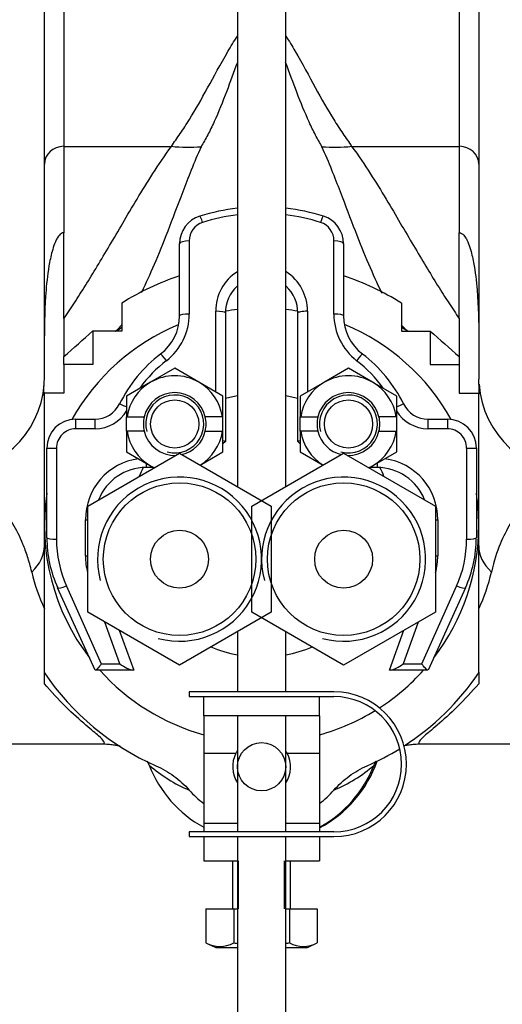
# Paper-space layout 'Layout1' of a CAD drawing. Units: millimetres. Extents: x 0 to 1674, y 0 to 2572.
# Drawn here: x 819 to 869, y 2274 to 2376 of the extents above; entities that cross this region are included whole.
import ezdxf
from ezdxf import colors
from ezdxf.entities.mleader import LeaderData, LeaderLine
from ezdxf.math import Vec2, Vec3

# ---------------------------------------------------------------- set-up
doc = ezdxf.new("R2010")
doc.units = ezdxf.units.MM
doc.layers.add('DV4_Défaut', color=7, linetype='Continuous')
doc.layers.add('Défaut', color=7, linetype='Continuous')

# ---------------------------------------------------------------- blocks, each defined once
blk = doc.blocks.new('_DOT')
at = {"color": 0}
blk.add_line((0, 0), (-1, 0), dxfattribs=at)
at = {"color": 0, "const_width": 0.333}
blk.add_lwpolyline([(-0.1665, 0, 1), (0.1665, 0, 1)], format="xyb", close=True, dxfattribs=at)
blk = doc.blocks.new('SE3')
at = {"layer": 'DV4_Défaut', "color": 7, "linetype": 'Continuous'}
for p, q in [((841.35, 2447.25), (841.35, 2327.4)), ((846.35, 2327.4), (846.35, 2447.25)), ((823.35, 2389.08), (823.35, 2362.65)), ((864.35, 2362.65), (864.35, 2389.08)), ((821.35, 2360.81), (821.35, 2388.03)), ((866.35, 2388.03), (866.35, 2360.81)), ((823.35, 2362.65), (834.51, 2362.65)), ((823.35, 2362.65), (823.35, 2353.7)), ((853.18, 2362.65), (864.35, 2362.65)), ((864.35, 2353.7), (864.35, 2362.65)), ((821.35, 2343.02), (821.35, 2360.81)), ((866.35, 2360.81), (866.35, 2343.02)), ((823.36, 2353.7), (823.35, 2353.7)), ((823.36, 2344.81), (823.36, 2353.7)), ((836.35, 2352.85), (836.35, 2345.27)), ((851.35, 2345.27), (851.35, 2352.85)), ((864.33, 2344.81), (864.33, 2353.7)), ((864.33, 2353.7), (864.35, 2353.7)), ((835.35, 2345.1), (835.35, 2352.57)), ((852.35, 2352.57), (852.35, 2345.1)), ((829.36, 2346.41), (829.36, 2343.52)), ((858.33, 2346.41), (858.33, 2343.52)), ((823.36, 2344.81), (823.36, 2340.88)), ((839.1, 2337.21), (839.1, 2345.57)), ((840.1, 2345.39), (840.1, 2332.09)), ((847.6, 2332.09), (847.6, 2345.39)), ((848.6, 2345.57), (848.6, 2337.21)), ((864.33, 2344.81), (864.33, 2340.88)), ((821.35, 2338.54), (821.35, 2343.02)), ((829.36, 2343.52), (826.36, 2343.52)), ((826.36, 2343.52), (826.36, 2340.07)), ((858.33, 2343.52), (861.33, 2343.52)), ((861.33, 2343.52), (861.33, 2340.07)), ((866.35, 2343.02), (866.35, 2338.54)), ((823.36, 2340.07), (823.36, 2340.88)), ((864.33, 2340.88), (864.33, 2340.07)), ((826.36, 2340.07), (823.36, 2340.07)), ((823.36, 2340.07), (823.36, 2337.07)), ((834.85, 2339.66), (832.35, 2338.22)), ((837.35, 2338.22), (834.85, 2339.66)), ((852.85, 2339.66), (850.35, 2338.22)), ((855.35, 2338.22), (852.85, 2339.66)), ((861.33, 2340.07), (864.33, 2340.07)), ((864.33, 2340.07), (864.33, 2337.07)), ((821.34, 2338.47), (821.35, 2338.54)), ((832.35, 2338.22), (829.85, 2336.78)), ((839.85, 2336.78), (837.35, 2338.22)), ((850.35, 2338.22), (847.85, 2336.78)), ((857.85, 2336.78), (855.35, 2338.22)), ((866.35, 2338.47), (866.35, 2338.54)), ((821.35, 2321.26), (821.35, 2337.07)), ((823.36, 2337.07), (821.35, 2337.07)), ((829.85, 2336.78), (829.85, 2334.64)), ((839.85, 2334.64), (839.85, 2336.78)), ((847.85, 2336.78), (847.85, 2334.64)), ((857.85, 2334.64), (857.85, 2336.78)), ((864.33, 2337.07), (866.35, 2337.07)), ((866.35, 2321.26), (866.35, 2337.07)), ((829.85, 2333.14), (829.85, 2334.64)), ((829.85, 2334.64), (829.9, 2334.64)), ((829.9, 2334.64), (831.68, 2334.64)), ((839.79, 2334.64), (838.01, 2334.64)), ((839.85, 2334.64), (839.79, 2334.64)), ((839.85, 2333.14), (839.85, 2334.64)), ((847.85, 2333.14), (847.85, 2334.64)), ((847.85, 2334.64), (847.9, 2334.64)), ((847.9, 2334.64), (849.68, 2334.64)), ((857.79, 2334.64), (856.01, 2334.64)), ((857.85, 2334.64), (857.79, 2334.64)), ((857.85, 2333.14), (857.85, 2334.64)), ((824.6, 2334.4), (826.6, 2334.4)), ((824.6, 2333.4), (824.6, 2334.4)), ((826.6, 2333.4), (826.6, 2334.4)), ((861.09, 2334.4), (863.1, 2334.4)), ((861.09, 2334.4), (861.09, 2333.4)), ((863.1, 2334.4), (863.1, 2333.4)), ((826.6, 2333.4), (824.6, 2333.4)), ((829.9, 2333.14), (829.85, 2333.14)), ((829.85, 2333.14), (829.85, 2331)), ((831.68, 2333.14), (829.9, 2333.14)), ((838.01, 2333.14), (839.79, 2333.14)), ((839.79, 2333.14), (839.85, 2333.14)), ((839.85, 2331), (839.85, 2333.14)), ((847.9, 2333.14), (847.85, 2333.14)), ((847.85, 2333.14), (847.85, 2331)), ((849.68, 2333.14), (847.9, 2333.14)), ((856.01, 2333.14), (857.79, 2333.14)), ((857.79, 2333.14), (857.85, 2333.14)), ((857.85, 2331), (857.85, 2333.14)), ((863.1, 2333.4), (861.09, 2333.4)), ((840.1, 2332.09), (839.85, 2331.84)), ((840.1, 2332.09), (840.1, 2332.09)), ((847.6, 2332.09), (847.6, 2332.09)), ((847.85, 2331.84), (847.6, 2332.09)), ((821.6, 2322.11), (821.6, 2331.4)), ((822.6, 2331.37), (822.6, 2321.95)), ((825.85, 2325.37), (835.35, 2330.86)), ((829.85, 2331), (832.35, 2329.56)), ((835.35, 2330.86), (844.85, 2325.37)), ((837.47, 2329.63), (839.85, 2331)), ((842.85, 2325.37), (852.35, 2330.86)), ((847.85, 2331), (850.22, 2329.63)), ((852.35, 2330.86), (861.85, 2325.37)), ((855.35, 2329.56), (857.85, 2331)), ((865.1, 2321.95), (865.1, 2331.37)), ((866.1, 2331.4), (866.1, 2322.11)), ((831.88, 2329.82), (831.88, 2329.39)), ((832.64, 2329.39), (831.88, 2329.39)), ((832.35, 2329.56), (832.72, 2329.34)), ((854.97, 2329.34), (855.35, 2329.56)), ((855.81, 2329.39), (855.05, 2329.39)), ((855.81, 2329.82), (855.81, 2329.39)), ((825.85, 2314.41), (825.85, 2325.37)), ((842.85, 2314.41), (842.85, 2325.37)), ((844.85, 2325.37), (844.85, 2314.41)), ((861.85, 2325.37), (861.85, 2314.41)), ((825.6, 2320.25), (825.6, 2323.97)), ((862.1, 2323.97), (862.1, 2320.25)), ((821.35, 2314.76), (821.35, 2321.26)), ((866.35, 2314.76), (866.35, 2321.26)), ((826.6, 2308.39), (822.72, 2316.92)), ((823.63, 2317.11), (827.24, 2309.05)), ((860.45, 2309.05), (864.06, 2317.11)), ((864.97, 2316.92), (861.1, 2308.39)), ((821.35, 2308.11), (821.35, 2314.76)), ((835.35, 2308.92), (825.85, 2314.41)), ((844.85, 2314.41), (835.35, 2308.92)), ((852.35, 2308.92), (842.85, 2314.41)), ((861.85, 2314.41), (852.35, 2308.92)), ((866.35, 2308.11), (866.35, 2314.76)), ((829.17, 2309.05), (827.61, 2313.38)), ((860.08, 2313.38), (858.52, 2309.05)), ((829.09, 2312.53), (830.6, 2308.39)), ((841.35, 2312.38), (841.35, 2306.15)), ((846.35, 2306.15), (846.35, 2312.38)), ((857.1, 2308.39), (858.6, 2312.53)), ((827.24, 2309.05), (829.17, 2309.05)), ((858.52, 2309.05), (860.45, 2309.05)), ((821.35, 2306.99), (821.35, 2308.16)), ((830.48, 2308.39), (826.62, 2308.39)), ((830.6, 2308.39), (830.48, 2308.39)), ((857.22, 2308.39), (857.1, 2308.39)), ((861.07, 2308.39), (857.22, 2308.39)), ((866.35, 2308.19), (866.35, 2306.99)), ((851.35, 2306.15), (836.35, 2306.15)), ((836.35, 2306.15), (836.35, 2305.65)), ((836.35, 2305.65), (837.85, 2305.65)), ((837.85, 2305.65), (849.85, 2305.65)), ((837.85, 2303.65), (837.85, 2305.65)), ((849.85, 2305.65), (851.35, 2305.65)), ((849.85, 2303.65), (849.85, 2305.65)), ((837.85, 2303.65), (837.85, 2299.78)), ((849.85, 2303.65), (837.85, 2303.65)), ((841.35, 2303.65), (841.35, 2291.65)), ((846.35, 2291.65), (846.35, 2303.65)), ((849.85, 2303.65), (849.85, 2299.78)), ((809.24, 2300.76), (827.31, 2300.76)), ((860.36, 2300.76), (878.45, 2300.76)), ((837.85, 2299.78), (837.85, 2292.53)), ((837.85, 2299.78), (841.19, 2299.78)), ((846.5, 2299.78), (849.85, 2299.78)), ((849.85, 2299.78), (849.85, 2292.53)), ((837.85, 2292.53), (837.85, 2291.65)), ((837.85, 2292.53), (841.35, 2292.53)), ((846.35, 2292.53), (849.85, 2292.53)), ((849.85, 2292.53), (849.85, 2291.65)), ((851.35, 2291.65), (836.35, 2291.65)), ((836.35, 2291.65), (836.35, 2291.15)), ((836.35, 2291.15), (851.35, 2291.15)), ((837.85, 2291.15), (837.85, 2288.66)), ((841.35, 2291.15), (841.35, 2176.25)), ((846.35, 2176.25), (846.35, 2291.15)), ((849.85, 2291.15), (849.85, 2288.66)), ((837.85, 2288.66), (841.35, 2288.66)), ((840.85, 2288.66), (840.85, 2283.66)), ((841.46, 2283.66), (841.46, 2288.66)), ((846.23, 2283.66), (846.23, 2288.66)), ((846.35, 2288.66), (849.85, 2288.66)), ((846.85, 2283.66), (846.85, 2288.66)), ((838.07, 2283.66), (838.07, 2280.14)), ((838.07, 2283.66), (840.96, 2283.66)), ((840.96, 2283.66), (840.96, 2280.14)), ((840.96, 2283.66), (841.35, 2283.66)), ((846.35, 2283.66), (846.73, 2283.66)), ((846.73, 2283.66), (846.73, 2280.14)), ((846.73, 2283.66), (849.62, 2283.66)), ((849.62, 2283.66), (849.62, 2280.14)), ((838.07, 2280.14), (839.1, 2279.66)), ((839.1, 2279.66), (841.35, 2279.66)), ((846.35, 2279.66), (848.59, 2279.66)), ((848.59, 2279.66), (849.62, 2280.14))]:
    blk.add_line(p, q, dxfattribs=at)
for centre, radius in [((834.85, 2333.89), 2.5), ((852.85, 2333.89), 2.5), ((835.35, 2319.89), 7.9), ((852.35, 2319.89), 7.9), ((835.35, 2319.89), 3), ((852.35, 2319.89), 3), ((843.85, 2298.39), 2.5)]:
    blk.add_circle(centre, radius, dxfattribs=at)
for centre, radius, start, end in [((843.85, 2334.88), 21.51, 96.6813, 107.3304), ((843.85, 2334.88), 21.51, 72.6696, 83.3088), ((838.33, 2352.57), 2.98, 107.3304, 180), ((843.85, 2335.49), 20.23, 97.1151, 107.5769), ((843.85, 2335.49), 20.23, 72.4231, 82.8866), ((849.36, 2352.57), 2.98, 0, 72.6696), ((838.35, 2352.86), 2.01, 107.8298, 180.2865), ((849.34, 2352.86), 2.01, 359.7291, 72.1546), ((843.85, 2323.39), 27.2, 108.21, 122.1837), ((843.85, 2345.63), 4.75, 121.8507, 180.7329), ((843.85, 2345.63), 4.75, 359.2671, 57.8215), ((843.85, 2323.39), 27.2, 57.8163, 71.79), ((843.85, 2345.39), 3.75, 132.1711, 180), ((843.85, 2345.39), 3.75, 0, 47.4092), ((843.85, 2323.39), 22.5, 96.3794, 99.6101), ((843.85, 2323.39), 22.5, 80.4303, 83.6206), ((830.38, 2345.1), 4.97, 307.2646, 0), ((830.26, 2345.26), 6.09, 307.8114, 0.1069), ((857.43, 2345.26), 6.09, 179.8933, 232.1884), ((857.31, 2345.1), 4.97, 180, 232.7354), ((843.85, 2323.39), 22.5, 112.5563, 150.8239), ((843.85, 2323.39), 22.5, 29.1674, 67.5433), ((684.59, 2501.42), 212.2, 310.84, 311.9195), ((1002.92, 2501.21), 211.93, 228.0796, 229.1605), ((842.23, 2329.52), 14.6, 127.2646, 153.7957), ((845.46, 2329.52), 14.6, 26.2043, 52.7354), ((842.41, 2329.56), 13.77, 127.7126, 144.063), ((845.29, 2329.57), 13.75, 35.5869, 52.2998), ((834.85, 2333.89), 5, 60, 120), ((852.85, 2333.89), 5, 60, 120), ((811.35, 2338.76), 10, 270.0264, 355.7214), ((834.85, 2333.89), 5, 120, 171.3731), ((834.85, 2333.89), 5, 8.6269, 60), ((852.85, 2333.89), 5, 120, 171.3731), ((852.85, 2333.89), 5, 8.6269, 60), ((876.35, 2338.76), 10, 184.2975, 269.9423), ((834.85, 2333.89), 3.25, 13.3424, 166.6576), ((834.85, 2333.89), 3, 255, 195), ((843.85, 2323.39), 13.65, 100.5533, 105.9456), ((843.85, 2323.39), 13.65, 74.0544, 79.4467), ((852.85, 2333.89), 3.25, 13.3424, 166.6576), ((852.85, 2333.89), 3, 255, 195), ((826.6, 2337.21), 2.82, 270, 333.7957), ((861.09, 2337.21), 2.82, 206.2043, 270), ((826.59, 2337.21), 3.81, 270.2012, 329.7877), ((834.85, 2333.89), 3.25, 166.6576, 193.3424), ((834.85, 2333.89), 3.25, 346.6576, 13.3424), ((852.85, 2333.89), 3.25, 166.6576, 193.3424), ((852.85, 2333.89), 3.25, 346.6576, 13.3424), ((861.1, 2337.21), 3.81, 211.0934, 269.8173), ((824.6, 2331.4), 3, 90, 180), ((863.1, 2331.4), 3, 0, 90), ((824.61, 2331.39), 2.01, 90.3927, 180.4322), ((834.85, 2333.89), 5, 188.6269, 240), ((834.85, 2333.89), 3.25, 193.3424, 272.1799), ((834.85, 2333.89), 3.25, 283.0657, 346.6576), ((834.85, 2333.89), 5, 301.649, 351.3731), ((852.85, 2333.89), 5, 188.6269, 238.351), ((852.85, 2333.89), 3.25, 193.3424, 256.9343), ((852.85, 2333.89), 3.25, 267.8201, 346.6576), ((852.85, 2333.89), 5, 300, 351.3731), ((863.08, 2331.39), 2.01, 359.5705, 89.6046), ((850.7, 2359.65), 29.53, 248.444, 248.9509), ((836.99, 2359.65), 29.53, 291.049, 291.5566), ((831.94, 2324.01), 6.34, 97.4619, 180.3439), ((831.88, 2324.1), 5.29, 90, 158.6824), ((834.85, 2333.89), 5, 240, 245.0906), ((852.85, 2333.89), 5, 294.9094, 300), ((855.81, 2324.1), 5.29, 21.3611, 90), ((843.85, 2323.39), 13.65, 21.7455, 26.0924), ((855.77, 2324.02), 6.33, 359.5283, 82.451), ((835.35, 2319.89), 8.5, 255, 195), ((843.85, 2323.39), 13.65, 153.949, 158.2545), ((852.35, 2319.89), 8.5, 255, 195), ((843.85, 2323.39), 22.5, 171.4509, 217.5877), ((843.85, 2323.39), 22.5, 0, 8.5491), ((843.85, 2323.39), 22.5, 322.4123, 0), ((834.15, 2322.11), 12.55, 180, 204.4314), ((834.46, 2321.95), 11.86, 179.9862, 204.1063), ((853.23, 2321.95), 11.86, 335.8981, 0.0095), ((853.54, 2322.11), 12.55, 335.5686, 0), ((832.63, 2320.24), 7.03, 179.9293, 194.5399), ((855.07, 2320.24), 7.03, 345.5094, 0.0707), ((839.05, 2323.01), 19.53, 193.178, 204.9921), ((848.87, 2322.93), 19.3, 334.9357, 346.8942), ((843.85, 2323.39), 13.65, 247.3493, 259.4467), ((843.85, 2323.39), 13.65, 280.5533, 292.6507), ((843.85, 2323.39), 27.2, 214.1872, 246.2507), ((843.85, 2323.39), 22.5, 221.8103, 254.534), ((843.85, 2323.39), 22.5, 302.8597, 318.1897), ((843.85, 2323.39), 27.2, 302.859, 325.8128), ((851.35, 2298.65), 7.5, 270, 90), ((851.35, 2298.65), 7, 270, 90), ((843.85, 2323.39), 22.5, 285.466, 301.508), ((843.85, 2298.39), 3, 146.9811, 152.3633), ((843.85, 2298.39), 3, 27.6367, 32.6557), ((843.85, 2323.39), 27.2, 293.7493, 301.7493), ((843.85, 2298.39), 3, 152.3633, 213.5573), ((843.85, 2298.39), 3, 326.4427, 27.6367), ((844.03, 2303.13), 12.5, 297.7026, 340.5693), ((843.85, 2303.09), 12.5, 201.2829, 241.3146), ((842.25, 2310.07), 15.28, 228.8766, 247.3134), ((843.85, 2303.09), 12.5, 298.6854, 338.7172), ((845.44, 2310.07), 15.29, 292.6892, 311.1212), ((843.85, 2302.59), 10, 221.4924, 233.1301), ((843.85, 2302.59), 10, 306.8699, 318.5076), ((839.52, 2282.84), 3.06, 241.8614, 298.1386), ((848.18, 2282.84), 3.06, 241.8614, 298.1386)]:
    blk.add_arc(centre, radius, start, end, dxfattribs=at)
for centre, major_axis, ratio, start_param, end_param in [((823.35, 2360.81), (-2, 0), 0.921566, 4.712389, 6.283185), ((834.51, 2376.48), (11.76, -9.31), 0.880918, 5.321255, 5.538298), ((853.18, 2376.48), (-11.76, -9.31), 0.880922, 0.74491, 0.961953), ((864.35, 2360.81), (2, 0), 0.921566, 0, 1.570796), ((837.74, 2354.46), (-0.298, 0.955), 0.096721, 5.012953, 6.283185), ((849.95, 2354.46), (0.298, 0.955), 0.096721, 0, 1.270232), ((836.35, 2352.57), (-1, 0), 0.282694, 4.712389, 6.283185), ((851.35, 2352.57), (1, 0), 0.282694, 0, 1.570796), ((836.35, 2345.1), (-1, 0), 0.174366, 4.712389, 6.283185), ((839.1, 2345.39), (-1, 0), 0.178676, 3.141593, 4.712389), ((848.6, 2345.39), (1, 0), 0.178676, 1.570796, 3.141593), ((851.35, 2345.1), (1, 0), 0.174366, 0, 1.570796), ((833.99, 2340.35), (-0.605, 0.796), 0.064087, 4.796425, 6.283185), ((853.7, 2340.35), (0.605, 0.796), 0.064087, 0, 1.48676), ((830.02, 2335.53), (0.897, -0.442), 0.031917, 1.788251, 3.141593), ((857.67, 2335.53), (0.897, 0.442), 0.031917, 0, 1.354556), ((822.6, 2331.4), (1, 0), 0.024336, 3.141593, 4.712389), ((865.1, 2331.4), (1, 0), 0.024336, 4.712389, 6.283185), ((825.6, 2324.1), (-1, 0), 0.13011, 1.570796, 1.823477), ((862.1, 2324.1), (-1, 0), 0.13011, 1.318116, 1.570796), ((811.35, 2321.26), (10, 0), 0.544839, 5.764679, 6.283185), ((822.6, 2322.11), (1, 0), 0.15896, 3.141593, 4.712389), ((865.1, 2322.11), (1, 0), 0.15896, 4.712389, 6.283185), ((876.35, 2321.26), (-10, 0), 0.544839, 0, 0.518506), ((825.6, 2320.43), (-1, 0), 0.183342, 1.570796, 1.823477), ((862.1, 2320.43), (-1, 0), 0.183342, 1.318116, 1.570796), ((823.63, 2317.34), (0.91, 0.414), 0.208746, 3.141593, 4.617842), ((864.06, 2317.34), (0.91, -0.414), 0.208746, 4.806936, 6.283185)]:
    blk.add_ellipse(centre, major_axis=major_axis, ratio=ratio, start_param=start_param, end_param=end_param, dxfattribs=at)
for points, knots in [([(834.51, 2362.65), (834.77, 2363.08), (835.11, 2363.51), (835.74, 2364.44), (836.05, 2364.92), (836.99, 2366.43), (837.61, 2367.53), (838.91, 2369.88), (839.57, 2371.14), (840.65, 2372.99), (840.97, 2373.53), (841.34, 2374.06)], [0, 0, 0, 0, 0.147232, 0.147232, 0.294464, 0.294464, 0.588927, 0.588927, 0.883391, 0.883391, 1, 1, 1, 1]), ([(846.35, 2374.07), (846.7, 2373.56), (847.01, 2373.04), (848.08, 2371.21), (848.76, 2369.94), (850.06, 2367.56), (850.69, 2366.45), (851.63, 2364.93), (851.95, 2364.44), (852.58, 2363.51), (852.92, 2363.08), (853.18, 2362.65)], [0, 0, 0, 0, 0.112747, 0.112747, 0.408498, 0.408498, 0.704249, 0.704249, 0.852124, 0.852124, 1, 1, 1, 1]), ([(841.34, 2371.33), (840.95, 2370.29), (840.59, 2369.3), (839.81, 2367.23), (839.38, 2366.18), (838.72, 2364.73), (838.49, 2364.27), (838.04, 2363.41), (837.79, 2363), (837.6, 2362.61)], [0, 0, 0, 0, 0.289541, 0.289541, 0.644771, 0.644771, 0.822385, 0.822385, 1, 1, 1, 1]), ([(850.09, 2362.61), (849.9, 2363), (849.66, 2363.4), (849.21, 2364.25), (848.99, 2364.7), (848.34, 2366.12), (847.92, 2367.15), (847.12, 2369.23), (846.75, 2370.27), (846.34, 2371.36)], [0, 0, 0, 0, 0.174621, 0.174621, 0.349243, 0.349243, 0.698486, 0.698486, 1, 1, 1, 1]), ([(823.36, 2344.81), (823.72, 2345.33), (824.08, 2345.87), (824.83, 2347.01), (825.21, 2347.62), (826.4, 2349.51), (827.22, 2350.88), (828.54, 2353.12), (829, 2353.89), (829.94, 2355.5), (830.43, 2356.33), (831.46, 2358.05), (832, 2358.93), (833.17, 2360.75), (833.79, 2361.69), (834.51, 2362.65)], [0, 0, 0, 0, 0.125, 0.125, 0.25, 0.25, 0.5, 0.5, 0.625, 0.625, 0.75, 0.75, 0.875, 0.875, 1, 1, 1, 1]), ([(837.6, 2362.61), (837.2, 2361.78), (836.87, 2360.98), (836.25, 2359.42), (835.95, 2358.67), (835.12, 2356.48), (834.61, 2355.12), (833.14, 2351.35), (832.25, 2349.26), (831.42, 2347.56), (831.42, 2347.54), (831.41, 2347.52)], [0, 0, 0, 0, 0.124397, 0.124397, 0.248794, 0.248794, 0.497588, 0.497588, 0.995176, 0.995176, 1, 1, 1, 1]), ([(856.33, 2347.42), (856.31, 2347.48), (856.28, 2347.54), (855.43, 2349.29), (854.53, 2351.39), (853.08, 2355.14), (852.57, 2356.49), (851.74, 2358.67), (851.44, 2359.42), (850.82, 2360.98), (850.49, 2361.78), (850.09, 2362.61)], [0, 0, 0, 0, 0.016859, 0.016859, 0.50843, 0.50843, 0.754215, 0.754215, 0.877107, 0.877107, 1, 1, 1, 1]), ([(853.18, 2362.65), (853.9, 2361.69), (854.52, 2360.75), (855.69, 2358.93), (856.23, 2358.05), (857.26, 2356.33), (857.75, 2355.5), (858.69, 2353.89), (859.15, 2353.12), (860.47, 2350.88), (861.3, 2349.51), (862.48, 2347.62), (862.86, 2347.01), (863.61, 2345.87), (863.97, 2345.33), (864.33, 2344.81)], [0, 0, 0, 0, 0.125, 0.125, 0.25, 0.25, 0.375, 0.375, 0.5, 0.5, 0.75, 0.75, 0.875, 0.875, 1, 1, 1, 1]), ([(823.35, 2353.7), (823.25, 2353.7), (823.18, 2353.67), (823.07, 2353.61), (823.03, 2353.58), (822.92, 2353.49), (822.87, 2353.42), (822.72, 2353.22), (822.64, 2353.09), (822.44, 2352.69), (822.35, 2352.43), (822.1, 2351.64), (821.98, 2351.13), (821.7, 2349.63), (821.59, 2348.67), (821.37, 2345.98), (821.35, 2344.39), (821.35, 2343.02)], [0, 0, 0, 0, 0.007813, 0.007813, 0.015625, 0.015625, 0.03125, 0.03125, 0.0625, 0.0625, 0.125, 0.125, 0.25, 0.25, 0.5, 0.5, 1, 1, 1, 1]), ([(864.35, 2353.7), (864.44, 2353.7), (864.51, 2353.67), (864.62, 2353.61), (864.66, 2353.58), (864.77, 2353.49), (864.83, 2353.42), (864.98, 2353.22), (865.05, 2353.09), (865.25, 2352.69), (865.34, 2352.43), (865.6, 2351.64), (865.71, 2351.13), (865.99, 2349.63), (866.1, 2348.67), (866.32, 2345.98), (866.35, 2344.39), (866.35, 2343.02)], [0, 0, 0, 0, 0.007812, 0.007812, 0.015625, 0.015625, 0.03125, 0.03125, 0.0625, 0.0625, 0.125, 0.125, 0.25, 0.25, 0.5, 0.5, 1, 1, 1, 1]), ([(829.36, 2344.18), (829.24, 2344.03), (829.11, 2343.88), (828.89, 2343.66), (828.79, 2343.57), (828.7, 2343.48)], [0, 0, 0, 0, 0.577766, 0.577766, 1, 1, 1, 1]), ([(858.96, 2343.51), (858.87, 2343.59), (858.79, 2343.67), (858.58, 2343.88), (858.46, 2344.02), (858.33, 2344.17)], [0, 0, 0, 0, 0.38671, 0.38671, 1, 1, 1, 1]), ([(821.35, 2336.77), (821.35, 2336.84), (821.33, 2336.94), (821.3, 2337.15), (821.29, 2337.27), (821.29, 2337.56), (821.29, 2337.72), (821.32, 2338.07), (821.34, 2338.26), (821.34, 2338.47)], [0, 0, 0, 0, 0.25, 0.25, 0.5, 0.5, 0.75, 0.75, 1, 1, 1, 1]), ([(866.35, 2336.77), (866.35, 2336.84), (866.36, 2336.94), (866.39, 2337.15), (866.4, 2337.27), (866.4, 2337.56), (866.4, 2337.72), (866.37, 2338.07), (866.35, 2338.26), (866.35, 2338.47)], [0, 0, 0, 0, 0.25, 0.25, 0.5, 0.5, 0.75, 0.75, 1, 1, 1, 1]), ([(820.03, 2318.56), (819.9, 2319.15), (819.75, 2319.67), (819.45, 2320.62), (819.29, 2321.04), (818.8, 2322.24), (818.45, 2322.93), (817.35, 2324.8), (816.56, 2325.79), (814.91, 2327.39), (814.05, 2327.99), (812.57, 2328.62), (811.96, 2328.76), (811.35, 2328.76)], [0, 0, 0, 0, 0.067893, 0.067893, 0.135786, 0.135786, 0.271571, 0.271571, 0.543142, 0.543142, 0.814714, 0.814714, 1, 1, 1, 1]), ([(876.33, 2328.76), (875.73, 2328.76), (875.13, 2328.62), (873.65, 2328), (872.79, 2327.4), (871.14, 2325.8), (870.34, 2324.81), (869.25, 2322.93), (868.89, 2322.24), (868.23, 2320.64), (867.92, 2319.73), (867.66, 2318.56)], [0, 0, 0, 0, 0.183873, 0.183873, 0.455916, 0.455916, 0.727958, 0.727958, 0.863979, 0.863979, 1, 1, 1, 1]), ([(827.24, 2309.05), (827.18, 2308.96), (827.11, 2308.87), (826.99, 2308.71), (826.93, 2308.65), (826.77, 2308.47), (826.67, 2308.39), (826.62, 2308.39)], [0, 0, 0, 0, 0.25, 0.25, 0.5, 0.5, 1, 1, 1, 1]), ([(829.17, 2309.05), (829.41, 2308.88), (829.65, 2308.73), (830, 2308.55), (830.11, 2308.5), (830.32, 2308.42), (830.41, 2308.39), (830.48, 2308.39)], [0, 0, 0, 0, 0.5, 0.5, 0.75, 0.75, 1, 1, 1, 1]), ([(857.22, 2308.39), (857.28, 2308.39), (857.38, 2308.42), (857.58, 2308.5), (857.69, 2308.55), (858.04, 2308.73), (858.28, 2308.88), (858.52, 2309.05)], [0, 0, 0, 0, 0.25, 0.25, 0.5, 0.5, 1, 1, 1, 1]), ([(861.07, 2308.39), (861.02, 2308.39), (860.93, 2308.47), (860.76, 2308.65), (860.7, 2308.71), (860.58, 2308.87), (860.51, 2308.96), (860.45, 2309.05)], [0, 0, 0, 0, 0.5, 0.5, 0.75, 0.75, 1, 1, 1, 1]), ([(827.34, 2300.76), (827.55, 2300.76), (827.65, 2300.82), (827.4, 2301.17), (827.24, 2301.33), (826.66, 2301.85), (826.24, 2302.2), (825.05, 2303.22), (824.29, 2303.89), (822.78, 2305.37), (822.04, 2306.17), (821.35, 2306.99)], [0, 0, 0, 0, 0.321729, 0.321729, 0.491297, 0.491297, 0.660865, 0.660865, 0.830432, 0.830432, 1, 1, 1, 1]), ([(866.35, 2306.99), (865.65, 2306.17), (864.9, 2305.36), (863.39, 2303.88), (862.63, 2303.21), (861.44, 2302.19), (861.02, 2301.84), (860.45, 2301.33), (860.29, 2301.16), (860.05, 2300.83), (860.13, 2300.76), (860.34, 2300.76)], [0, 0, 0, 0, 0.171559, 0.171559, 0.343119, 0.343119, 0.514678, 0.514678, 0.686237, 0.686237, 1, 1, 1, 1]), ([(827.31, 2300.75), (827.31, 2300.75), (827.54, 2300.76), (827.97, 2300.73), (828.51, 2300.68), (828.9, 2300.61), (829.1, 2300.57), (829.17, 2300.56)], [0, 0, 0, 0, 0.007285, 0.287219, 0.556531, 0.821223, 1, 1, 1, 1]), ([(858.6, 2300.57), (858.72, 2300.6), (859.01, 2300.65), (859.54, 2300.72), (860.01, 2300.76), (860.29, 2300.75), (860.34, 2300.75)], [0, 0, 0, 0, 0.295146, 0.608579, 0.930795, 1, 1, 1, 1]), ([(832.89, 2298.49), (833.56, 2298.2), (834.18, 2297.84), (835.33, 2297), (835.87, 2296.51), (836.36, 2295.96)], [0, 0, 0, 0, 0.5, 0.5, 1, 1, 1, 1]), ([(851.34, 2295.96), (851.82, 2296.51), (852.35, 2296.99), (853.5, 2297.84), (854.14, 2298.2), (854.8, 2298.49)], [0, 0, 0, 0, 0.5, 0.5, 1, 1, 1, 1])]:
    blk.add_open_spline(points, degree=3, knots=knots, dxfattribs=at)
for points in [[(828.69, 2343.5), (828.9, 2343.62), (829.13, 2343.76), (829.36, 2343.91)], [(859, 2343.5), (858.79, 2343.62), (858.57, 2343.76), (858.33, 2343.91)], [(860.34, 2300.76), (860.34, 2300.76), (860.35, 2300.76), (860.35, 2300.76)], [(832.2, 2298.55), (832.14, 2298.69), (832.09, 2298.83), (832.03, 2298.96)], [(855.66, 2298.96), (855.6, 2298.83), (855.55, 2298.69), (855.49, 2298.55)], [(841.34, 2280.06), (841.22, 2280.08), (841.09, 2280.11), (840.96, 2280.14)], [(846.73, 2280.14), (846.6, 2280.11), (846.48, 2280.08), (846.35, 2280.06)]]:
    blk.add_open_spline(points, degree=3, dxfattribs=at)

psp = doc.layouts.get("Layout1")

# ---------------------------------------------------------------- block references
at = {"layer": 'Défaut'}
psp.add_blockref('SE3', (0, 0), dxfattribs=at)

# ---------------------------------------------------------------- leaders
at = {"layer": 'Défaut', "color": 7, "linetype": 'Continuous'}
ml = psp.add_multileader_mtext('Standard', dxfattribs=at)
ml.set_content('{\\pxsm0.9;\\fSolid Edge ISO|b1||i0||c0|p34;\\W1.;05/07/2016\\P}', color=256)
ml.set_leader_properties()
ml.set_arrow_properties(name='DOT')
ml.build(insert=Vec2(0, 0))
ml.multileader.update_dxf_attribs({"leader_type": 0, "dogleg_length": 0, "arrow_head_size": 12})
ctx = ml.context
ctx.base_point, ctx.char_height, ctx.arrow_head_size, ctx.landing_gap_size = Vec3(1583.96, 2564.4), 12, 12, 4.2
notes = []
notes.append((ctx, [(0, (0, 0, 0), (0, 0), (1, 0), 1, [])]))
ctx.mtext.insert = Vec3(1588.16, 2570.52)
for ctx, leaders in notes:
    for number, flags, end, landing, length, lines in leaders:
        leader = LeaderData()
        leader.index, (leader.has_last_leader_line, leader.has_dogleg_vector, leader.attachment_direction) = number, flags
        leader.last_leader_point, leader.dogleg_vector, leader.dogleg_length = Vec3(end), Vec3(landing), length
        for number, points, colour, breaks in lines:
            line = LeaderLine()
            line.index, line.vertices, line.color, line.breaks = number, Vec3.list(points), colors.encode_raw_color(colour), breaks
            leader.lines.append(line)
        ctx.leaders.append(leader)

doc.saveas('drawing.dxf')
